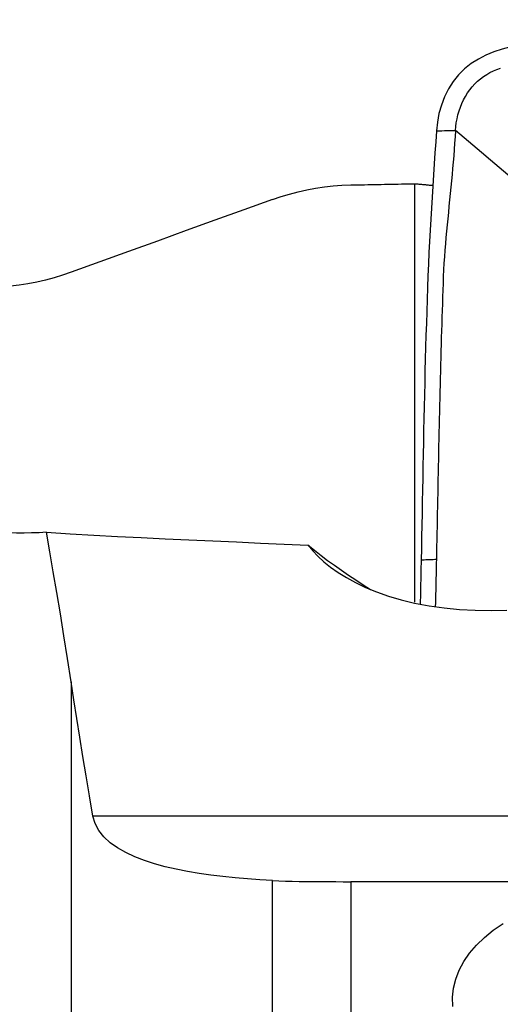
# Model space of a CAD drawing. Extents: x -67 to 66, y -43 to 64.
# Drawn here: x 38 to 42, y 25 to 33 of the extents above; entities that cross this region are included whole.
import ezdxf

# ---------------------------------------------------------------- set-up
doc = ezdxf.new("R2010")
doc.units = 0
doc.header["$MEASUREMENT"] = 0
doc.layers.get('0').update_dxf_attribs({"linetype": 'CONTINUOUS'})
doc.layers.add('1', color=4, linetype='CONTINUOUS')
doc.layers.add('SK2', color=7, linetype='CONTINUOUS')
doc.styles.add('SANDVIK_STYLE', font='simplex.shx', dxfattribs={"height": 3})
doc.styles.get("Standard").update_dxf_attribs({"font": 'simplex.shx'})
doc.dimstyles.new('SANDVIK_DIM', dxfattribs={"dimscale": 0, "dimtxt": 4.5, "dimasz": 4.57, "dimexe": 5, "dimexo": 0, "dimgap": 2.3, "dimtad": 1, "dimdsep": 46, "dimtxsty": 'SANDVIK_STYLE', "dimcen": 0.09, "dimclrd": 256, "dimclre": 256, "dimclrt": 256, "dimadec": 0, "dimazin": 0, "dimtfac": 1, "dimtofl": 0, "dimtmove": 2, "dimatfit": 3, "dimfxl": 1, "dimtolj": 1, "dimtzin": 0, "dimarcsym": 0})

# ---------------------------------------------------------------- blocks, each defined once
blk = doc.blocks.new('*D1')
for p, q in [((-38, 22.7375), (-38, 59.991728)), ((50, 34.5875), (50, 59.991728)), ((-38, 56.816728), (50, 56.816728))]:
    blk.add_line(p, q)
for points in [[(-38, 56.816728), (-34.825, 57.234724), (-34.825, 56.398731)], [(50, 56.816728), (46.825, 56.398731), (46.825, 57.234724)]]:
    blk.add_solid(points)
blk.add_text('88', height=4.5).set_placement((2.767105, 59.066728))

msp = doc.modelspace()

# ---------------------------------------------------------------- linework, layer by layer
at = {"layer": '1'}
for p, q in [((41.649507, 28.234801), (41.649507, 31.68971)), ((38.813497, 27.577704), (38.813497, 23.151655)), ((47.545555, 26.468816), (38.993637, 26.468816)), ((40.474573, 23.29203), (40.474573, 25.936836)), ((41.120957, 25.927259), (41.120957, 23.257648))]:
    msp.add_line(p, q, dxfattribs=at)
for points in [[(42.656731, 32.846587, 0), (42.583656, 32.845015, 0), (42.511295, 32.835664, 0), (42.439682, 32.820761, 0), (42.369298, 32.801323, 0), (42.300967, 32.777996, 0), (42.235454, 32.750659, 0), (42.173137, 32.718612, 0), (42.114382, 32.681146, 0), (42.059578, 32.637557, 0), (42.009429, 32.587686, 0), (41.96483, 32.532143, 0), (41.926244, 32.471585, 0), (41.893881, 32.40696, 0), (41.86785, 32.339299, 0), (41.848061, 32.26953, 0), (41.83441, 32.198545, 0), (41.826793, 32.127237, 0)], [(41.984019, 32.12829, 0), (41.986824, 32.160714, 0), (41.991104, 32.193322, 0), (41.996945, 32.22585, 0), (42.004393, 32.258114, 0), (42.013473, 32.289976, 0), (42.024196, 32.321311, 0), (42.036563, 32.35199, 0), (42.050562, 32.381873, 0), (42.066171, 32.410806, 0), (42.08335, 32.438627, 0), (42.102044, 32.465173, 0), (42.122184, 32.490289, 0), (42.143688, 32.513847, 0), (42.166468, 32.535748, 0), (42.190439, 32.55595, 0), (42.215521, 32.574451, 0), (42.241651, 32.591317, 0), (42.268776, 32.606646, 0), (42.296858, 32.620569, 0), (42.325855, 32.633224, 0), (42.355714, 32.644736, 0)], [(41.826793, 32.127237, 0), (41.820871, 32.035906, 0), (41.815003, 31.944578, 0), (41.809188, 31.853253, 0), (41.803426, 31.76193, 0), (41.797718, 31.670611, 0), (41.792062, 31.579292, 0), (41.786461, 31.487972, 0), (41.780915, 31.396649, 0), (41.775421, 31.30533, 0), (41.770011, 31.213889, 0), (41.765006, 31.121043, 0), (41.760535, 31.026336, 0), (41.756629, 30.929731, 0), (41.753223, 30.831568, 0), (41.749955, 30.733281, 0), (41.746796, 30.634982, 0), (41.743742, 30.536687, 0), (41.740793, 30.438399, 0), (41.737948, 30.340117, 0), (41.735208, 30.24184, 0), (41.732573, 30.143567, 0), (41.730042, 30.045298, 0), (41.727617, 29.947032, 0), (41.725296, 29.848769, 0), (41.723079, 29.750511, 0), (41.720967, 29.652255, 0), (41.718961, 29.553999, 0), (41.717057, 29.455753, 0), (41.715246, 29.357542, 0), (41.713464, 29.259552, 0), (41.711676, 29.161873, 0), (41.709881, 29.064489, 0), (41.708078, 28.9674, 0), (41.706261, 28.870606, 0), (41.704427, 28.774104, 0), (41.702573, 28.677893, 0), (41.700695, 28.581973, 0)], [(41.984019, 32.12829, 0), (41.980624, 32.076337, 0), (41.977081, 32.024384, 0), (41.973263, 31.972429, 0), (41.969167, 31.920472, 0), (41.964831, 31.868514, 0), (41.960288, 31.816554, 0), (41.955572, 31.764593, 0), (41.950712, 31.712631, 0), (41.945738, 31.660667, 0), (41.940681, 31.608703, 0), (41.93557, 31.556739, 0), (41.930437, 31.504773, 0), (41.92531, 31.452806, 0), (41.920221, 31.400835, 0), (41.9152, 31.348857, 0), (41.91027, 31.2969, 0), (41.90547, 31.244941, 0), (41.900911, 31.192643, 0), (41.896679, 31.139785, 0), (41.892817, 31.086334, 0), (41.88936, 31.03228, 0), (41.886343, 30.977615, 0), (41.883805, 30.922345, 0), (41.881738, 30.866546, 0), (41.879828, 30.810632, 0), (41.877943, 30.754738, 0), (41.87609, 30.698849, 0), (41.874269, 30.642962, 0), (41.872482, 30.587077, 0), (41.87073, 30.531191, 0), (41.869013, 30.475305, 0), (41.86733, 30.41942, 0), (41.865682, 30.363536, 0), (41.864067, 30.307652, 0), (41.862486, 30.251771, 0), (41.860939, 30.195891, 0), (41.859425, 30.140012, 0), (41.857944, 30.084135, 0), (41.856498, 30.02826, 0), (41.855085, 29.972386, 0), (41.853705, 29.916513, 0), (41.85236, 29.860642, 0), (41.851048, 29.804771, 0), (41.84977, 29.748902, 0), (41.848525, 29.693033, 0), (41.847315, 29.637166, 0), (41.846138, 29.581299, 0), (41.844995, 29.525433, 0), (41.843886, 29.469566, 0), (41.84281, 29.413704, 0), (41.841754, 29.357882, 0), (41.840706, 29.302133, 0), (41.839661, 29.246477, 0), (41.838614, 29.190917, 0), (41.837566, 29.135455, 0), (41.836513, 29.080094, 0), (41.835457, 29.024831, 0), (41.834395, 28.969665, 0), (41.833329, 28.914594, 0), (41.83226, 28.859612, 0), (41.831189, 28.804721, 0), (41.830066, 28.75, 0), (41.828894, 28.695441, 0), (41.827704, 28.640992, 0), (41.8265, 28.586644, 0)], [(41.826793, 32.127237, 0), (41.849254, 32.127387, 0), (41.871715, 32.127538, 0), (41.894176, 32.127688, 0), (41.916637, 32.127839, 0), (41.939097, 32.127989, 0), (41.961558, 32.128139, 0), (41.984019, 32.12829, 0)], [(42.559105, 31.641883, 0), (42.48726, 31.70273, 0), (42.415409, 31.763571, 0), (42.343548, 31.8244, 0), (42.271671, 31.885211, 0), (42.199775, 31.946001, 0), (42.127865, 32.006773, 0), (42.055945, 32.067534, 0), (41.984019, 32.12829, 0)], [(40.474573, 31.559353, 0), (40.54484, 31.583222, 0), (40.615708, 31.604464, 0), (40.687038, 31.623066, 0), (40.758692, 31.639017, 0), (40.830557, 31.652313, 0), (40.902703, 31.662995, 0), (40.97515, 31.671061, 0), (41.047902, 31.676502, 0), (41.120957, 31.679307, 0)], [(41.120957, 31.679307, 0), (41.14878, 31.67987, 0), (41.176602, 31.680432, 0), (41.204423, 31.680991, 0), (41.232244, 31.681549, 0), (41.260065, 31.682105, 0), (41.287885, 31.68266, 0), (41.315705, 31.683213, 0), (41.343524, 31.683764, 0), (41.371343, 31.684313, 0), (41.399162, 31.68486, 0), (41.42698, 31.685406, 0), (41.454797, 31.68595, 0), (41.482614, 31.686493, 0), (41.510431, 31.687033, 0), (41.538247, 31.687572, 0), (41.566063, 31.688109, 0), (41.593878, 31.688645, 0), (41.621693, 31.689178, 0), (41.649507, 31.68971, 0)], [(41.649507, 31.68971, 0), (41.657328, 31.689002, 0), (41.665149, 31.68829, 0), (41.67297, 31.687576, 0), (41.680791, 31.686858, 0), (41.688612, 31.686139, 0), (41.696434, 31.685416, 0), (41.704255, 31.684691, 0), (41.712077, 31.683962, 0), (41.719899, 31.683232, 0), (41.727721, 31.682498, 0), (41.735543, 31.681761, 0), (41.743366, 31.681022, 0), (41.751188, 31.68028, 0), (41.759011, 31.679536, 0), (41.766834, 31.678788, 0), (41.774657, 31.678038, 0), (41.78248, 31.677285, 0), (41.790303, 31.676529, 0), (41.798126, 31.675771, 0)], [(40.474573, 31.559353, 0), (40.237171, 31.473807, 0), (39.999804, 31.388166, 0), (39.762472, 31.302428, 0), (39.525175, 31.216594, 0), (39.287913, 31.130661, 0), (39.050687, 31.044631, 0), (38.813497, 30.958501, 0)], [(38.813497, 30.958501, 0), (38.743503, 30.934483, 0), (38.67275, 30.913002, 0), (38.601394, 30.894091, 0), (38.529593, 30.877782, 0), (38.457523, 30.864104, 0), (38.385396, 30.853061, 0), (38.313237, 30.844633, 0), (38.241048, 30.838799, 0), (38.168827, 30.835539, 0)], [(38.609626, 28.812285, 0), (38.548728, 28.808504, 0), (38.487169, 28.806012, 0), (38.424931, 28.804841, 0), (38.361996, 28.805023, 0), (38.298345, 28.80659, 0), (38.233962, 28.809573, 0), (38.168827, 28.814004, 0)], [(38.813497, 27.577704, 0), (38.783877, 27.76945, 0), (38.754307, 27.95614, 0), (38.724855, 28.137733, 0), (38.695592, 28.314186, 0), (38.666586, 28.485457, 0), (38.637907, 28.651504, 0), (38.609626, 28.812285, 0)], [(38.609626, 28.812285, 0), (38.804716, 28.799775, 0), (39.000158, 28.788126, 0), (39.195958, 28.777361, 0), (39.39214, 28.767547, 0), (39.588587, 28.758391, 0), (39.78514, 28.749488, 0), (39.981692, 28.740567, 0), (40.178238, 28.731616, 0), (40.374784, 28.722645, 0), (40.571331, 28.713662, 0), (40.767883, 28.704677, 0)], [(40.767883, 28.704677, 0), (40.820838, 28.662927, 0), (40.874759, 28.621429, 0), (40.929701, 28.580199, 0), (40.98572, 28.539252, 0), (41.042871, 28.4986, 0), (41.101209, 28.458261, 0), (41.160801, 28.418241, 0), (41.221756, 28.378544, 0), (41.284095, 28.339247, 0)], [(40.767883, 28.704677, 0), (40.806268, 28.659351, 0), (40.849655, 28.614176, 0), (40.898594, 28.569229, 0), (40.953637, 28.524591, 0), (41.015358, 28.480417, 0), (41.083879, 28.437306, 0), (41.159161, 28.395865, 0), (41.241887, 28.356294, 0), (41.33263, 28.318942, 0), (41.430788, 28.284594, 0), (41.535513, 28.253969, 0), (41.647205, 28.227307, 0), (41.766238, 28.204921, 0), (41.890034, 28.187538, 0), (42.016732, 28.175402, 0), (42.146282, 28.16841, 0), (42.277891, 28.166501, 0), (42.408688, 28.169465, 0)], [(41.700695, 28.581973, 0), (41.700146, 28.554191, 0), (41.699594, 28.526433, 0), (41.69904, 28.498699, 0), (41.698484, 28.470988, 0), (41.697926, 28.443299, 0), (41.697366, 28.415633, 0), (41.696805, 28.387987, 0), (41.696246, 28.360355, 0), (41.69569, 28.332728, 0), (41.695142, 28.305101, 0), (41.694601, 28.277471, 0), (41.694067, 28.249839, 0), (41.69354, 28.222207, 0)], [(41.8265, 28.586643, 0), (41.81392, 28.586176, 0), (41.801339, 28.585709, 0), (41.788759, 28.585242, 0), (41.776178, 28.584775, 0), (41.763598, 28.584308, 0), (41.751017, 28.583841, 0), (41.738437, 28.583374, 0), (41.725856, 28.582907, 0), (41.713276, 28.58244, 0), (41.700695, 28.581973, 0)], [(41.8265, 28.586644, 0), (41.825925, 28.560854, 0), (41.825348, 28.535083, 0), (41.824769, 28.509332, 0), (41.824189, 28.483599, 0), (41.823609, 28.457882, 0), (41.823027, 28.432182, 0), (41.822446, 28.406495, 0), (41.821865, 28.380821, 0), (41.821285, 28.355156, 0), (41.820709, 28.329498, 0), (41.820135, 28.303845, 0), (41.819566, 28.278194, 0), (41.819002, 28.252542, 0), (41.818444, 28.22689, 0), (41.817892, 28.201236, 0)], [(38.993637, 26.468816, 0), (38.965209, 26.636037, 0), (38.937678, 26.80032, 0), (38.911045, 26.961666, 0), (38.88531, 27.120076, 0), (38.860474, 27.275551, 0), (38.836536, 27.428093, 0), (38.813497, 27.577704, 0)], [(40.474573, 25.936836, 0), (40.370259, 25.942582, 0), (40.267166, 25.949737, 0), (40.165403, 25.958421, 0), (40.065076, 25.968752, 0), (39.966292, 25.980848, 0), (39.869169, 25.99484, 0), (39.773924, 26.01097, 0), (39.680797, 26.029502, 0), (39.590027, 26.050703, 0), (39.501931, 26.07484, 0), (39.417491, 26.102158, 0), (39.337751, 26.132869, 0), (39.263366, 26.167353, 0), (39.195209, 26.206039, 0), (39.134627, 26.249119, 0), (39.083157, 26.296581, 0), (39.041718, 26.348827, 0), (39.011386, 26.406354, 0), (38.993637, 26.468816, 0)], [(40.474573, 25.936836, 0), (40.527237, 25.934554, 0), (40.58145, 25.932701, 0), (40.637256, 25.931215, 0), (40.694788, 25.930043, 0), (40.753685, 25.929142, 0), (40.813441, 25.928467, 0), (40.873782, 25.92797, 0), (40.934699, 25.927623, 0), (40.996197, 25.927404, 0), (41.058281, 25.927291, 0), (41.120957, 25.927259, 0)], [(48.809653, 25.927551, 0), (48.040783, 25.927521, 0), (47.271914, 25.92749, 0), (46.503044, 25.92746, 0), (45.734175, 25.92743, 0), (44.965305, 25.927401, 0), (44.196436, 25.927372, 0), (43.427566, 25.927343, 0), (42.658697, 25.927315, 0), (41.889827, 25.927287, 0), (41.120957, 25.927259, 0)], [(41.962209, 24.896551, 0), (41.960582, 24.97318, 0), (41.968987, 25.048811, 0), (41.987361, 25.123553, 0), (42.015757, 25.197235, 0), (42.053809, 25.268767, 0), (42.10098, 25.337439, 0), (42.157145, 25.403313, 0), (42.22234, 25.466356, 0), (42.295852, 25.525864, 0), (42.37652, 25.581068, 0)]]:
    msp.add_polyline3d(points, dxfattribs=at)

# ---------------------------------------------------------------- dimensions: what is measured, and where the dimension line sits
at = {"layer": 'SK2'}
dim = msp.add_linear_dim(base=(50, 56.816728), p1=(-38, 22.7375), p2=(50, 34.5875), text='88', dimstyle='SANDVIK_DIM', dxfattribs=at)
dim.commit()
dim.dimension.update_dxf_attribs({"geometry": '*D1', "text_midpoint": (2.767105, 59.066728)})

doc.saveas('drawing.dxf')
